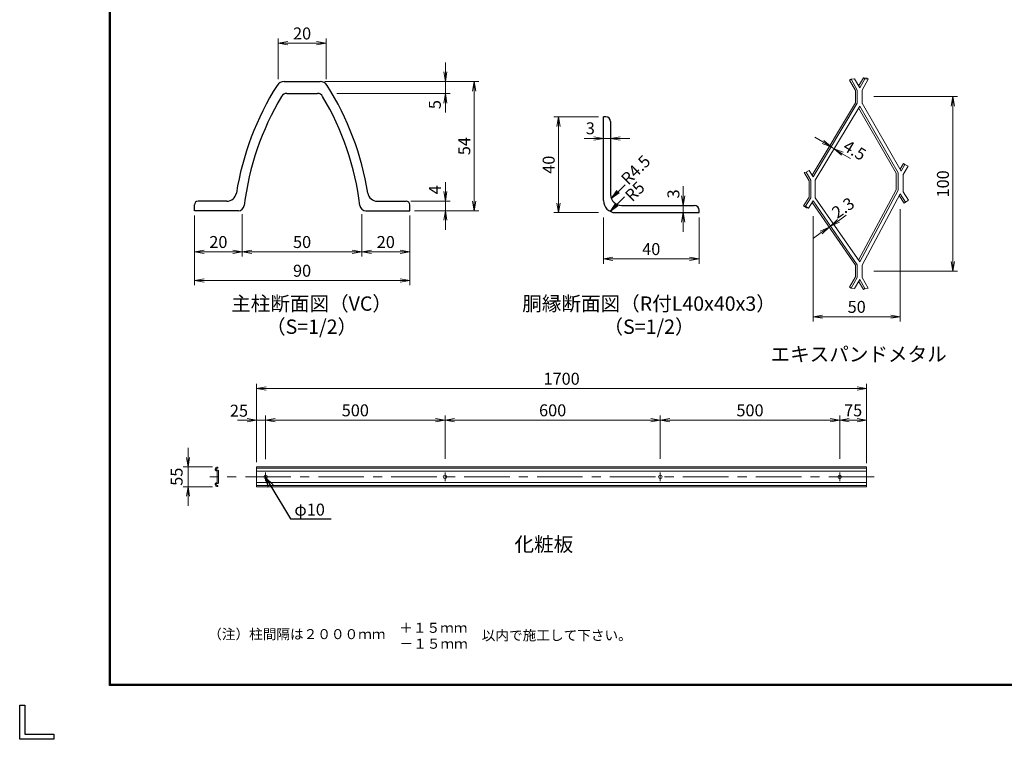
# Model space of a CAD drawing. Extents: x -140 to 8710, y -159 to 6141.
# Drawn here: x -140 to 3976, y -159 to 2848 of the extents above; entities that cross this region are included whole.
import ezdxf
from ezdxf.enums import TextEntityAlignment as Align

# ---------------------------------------------------------------- set-up
doc = ezdxf.new("R2010")
doc.units = 0
doc.header["$LTSCALE"] = 300
doc.header["$MEASUREMENT"] = 0
doc.header["$PDMODE"] = 35
doc.linetypes.add('CENTER', pattern=[50.8, 31.75, -6.35, 6.35, -6.35])
doc.layers.get('0').update_dxf_attribs({"linetype": 'CONTINUOUS'})
doc.layers.get('DEFPOINTS').update_dxf_attribs({"linetype": 'CONTINUOUS'})
for name, color, linetype, lineweight in [('D-BMK', 2, 'CENTER', 13), ('D-STR-DIM', 7, 'CONTINUOUS', 13), ('D-STR-TXT', 7, 'CONTINUOUS', 13), ('D-STR2', 7, 'CONTINUOUS', 13), ('D-STR3', 3, 'CONTINUOUS', 13)]:
    doc.layers.add(name, color=color, linetype=linetype, lineweight=lineweight)
for name, color, linetype in [('D-STR1', 1, 'CONTINUOUS'), ('D-TTL-TXT', 7, 'CONTINUOUS'), ('WAKU', 7, 'CONTINUOUS')]:
    doc.layers.add(name, color=color, linetype=linetype)
doc.styles.add('ゴシック', font='txt')
doc.dimstyles.new('STYLE', dxfattribs={"dimscale": 20, "dimtxt": 2.5, "dimasz": 2, "dimexe": 1, "dimexo": 1, "dimgap": 0.8, "dimtad": 1, "dimdsep": 46, "dimtxsty": 'ゴシック', "dimblk": 'OPEN', "dimcen": 1e-08, "dimclrd": 256, "dimclre": 256, "dimclrt": 256, "dimadec": 0, "dimazin": 2, "dimtfac": 1, "dimtmove": 2, "dimatfit": 3, "dimldrblk": 'OPEN', "dimfxl": 0, "dimtolj": 1, "dimtzin": 0, "dimlwd": -1, "dimlwe": -1, "dimarcsym": 0})

# ---------------------------------------------------------------- blocks, each defined once
blk = doc.blocks.new('_Open')
at = {"color": 0, "linetype": 'ByBlock', "lineweight": -2}
for p, q in [((-1, 0.17), (0, 0)), ((-1, -0.17), (0, 0)), ((0, 0), (-1, 0))]:
    blk.add_line(p, q, dxfattribs=at)
blk = doc.blocks.new('*D22')
at = {"layer": 'D-STR-DIM'}
for p, q in [((2260.3, 2351.7), (2220.3, 2351.7)), ((2300.3, 2351.7), (2330.3, 2351.7)), ((2370.3, 2351.7), (2410.3, 2351.7))]:
    blk.add_line(p, q, dxfattribs=at)
at = {"layer": 'DEFPOINTS', "color": 0}
for p in [(2300.3, 2351.7), (2330.3, 2351.7), (2330.3, 2351.7)]:
    blk.add_point(p, dxfattribs=at)
at = {"layer": 'D-STR-DIM', "xscale": 40, "yscale": 40, "zscale": 40}
blk.add_blockref('_Open', (2300.3, 2351.7), dxfattribs=at)
at = {"layer": 'D-STR-DIM', "xscale": 40, "yscale": 40, "zscale": 40, "rotation": 180}
blk.add_blockref('_Open', (2330.3, 2351.7), dxfattribs=at)
at = {"layer": 'D-STR-DIM', "insert": (2245.6, 2393.9), "char_height": 50, "attachment_point": 5, "style": 'ゴシック'}
blk.add_mtext('\\A1;3', dxfattribs=at)
blk = doc.blocks.new('*D23')
at = {"layer": 'D-STR-DIM'}
for p, q in [((2633.7, 2111.7), (2633.7, 2151.7)), ((2633.7, 2071.7), (2633.7, 2041.7)), ((2633.7, 2001.7), (2633.7, 1961.7))]:
    blk.add_line(p, q, dxfattribs=at)
at = {"layer": 'DEFPOINTS', "color": 0}
for p in [(2633.7, 2071.7), (2633.7, 2041.7), (2633.7, 2041.7)]:
    blk.add_point(p, dxfattribs=at)
at = {"layer": 'D-STR-DIM', "xscale": 40, "yscale": 40, "zscale": 40}
for p, rotation in [((2633.7, 2071.7), 270), ((2633.7, 2041.7), 90)]:
    blk.add_blockref('_Open', p, dxfattribs=dict(at, rotation=rotation))
at = {"layer": 'D-STR-DIM', "insert": (2592.8, 2119.8), "char_height": 50, "attachment_point": 5, "rotation": 90, "style": 'ゴシック'}
blk.add_mtext('\\A1;3', dxfattribs=at)
blk = doc.blocks.new('*D24')
at = {"layer": 'D-STR-DIM'}
for p, q in [((2280.3, 2441.7), (2092.5, 2441.7)), ((2112.5, 2401.7), (2112.5, 2081.7)), ((2280.3, 2041.7), (2092.5, 2041.7))]:
    blk.add_line(p, q, dxfattribs=at)
at = {"layer": 'DEFPOINTS', "color": 0}
for p in [(2300.3, 2441.7), (2112.5, 2041.7), (2300.3, 2041.7)]:
    blk.add_point(p, dxfattribs=at)
at = {"layer": 'D-STR-DIM', "xscale": 40, "yscale": 40, "zscale": 40}
for p, rotation in [((2112.5, 2441.7), 90), ((2112.5, 2041.7), 270)]:
    blk.add_blockref('_Open', p, dxfattribs=dict(at, rotation=rotation))
at = {"layer": 'D-STR-DIM', "insert": (2071.5, 2241.7), "char_height": 50, "attachment_point": 5, "rotation": 90, "style": 'ゴシック'}
blk.add_mtext('\\A1;40', dxfattribs=at)
blk = doc.blocks.new('*D25')
at = {"layer": 'D-STR-DIM'}
for p, q in [((2300.3, 2021.7), (2300.3, 1828.3)), ((2700.3, 2021.7), (2700.3, 1828.3)), ((2340.3, 1848.3), (2660.3, 1848.3))]:
    blk.add_line(p, q, dxfattribs=at)
at = {"layer": 'DEFPOINTS', "color": 0}
for p in [(2300.3, 2041.7), (2700.3, 2041.7), (2700.3, 1848.3)]:
    blk.add_point(p, dxfattribs=at)
at = {"layer": 'D-STR-DIM', "xscale": 40, "yscale": 40, "zscale": 40, "rotation": 180}
blk.add_blockref('_Open', (2300.3, 1848.3), dxfattribs=at)
at = {"layer": 'D-STR-DIM', "xscale": 40, "yscale": 40, "zscale": 40}
blk.add_blockref('_Open', (2700.3, 1848.3), dxfattribs=at)
at = {"layer": 'D-STR-DIM', "insert": (2500.3, 1889.3), "char_height": 50, "attachment_point": 5, "style": 'ゴシック'}
blk.add_mtext('\\A1;40', dxfattribs=at)
blk = doc.blocks.new('*D57')
at = {"layer": 'D-STR-DIM'}
for p, q in [((1135.7, 2589.5), (1779.5, 2589.5)), ((1759.5, 2549.5), (1759.5, 2089.5)), ((1510.6, 2049.5), (1779.5, 2049.5))]:
    blk.add_line(p, q, dxfattribs=at)
at = {"layer": 'DEFPOINTS', "color": 0}
for p in [(1115.7, 2589.5), (1490.6, 2049.5), (1759.5, 2049.5)]:
    blk.add_point(p, dxfattribs=at)
at = {"layer": 'D-STR-DIM', "xscale": 40, "yscale": 40, "zscale": 40}
for p, rotation in [((1759.5, 2589.5), 90), ((1759.5, 2049.5), 270)]:
    blk.add_blockref('_Open', p, dxfattribs=dict(at, rotation=rotation))
at = {"layer": 'D-STR-DIM', "insert": (1718.5, 2319.5), "char_height": 50, "attachment_point": 5, "rotation": 90, "style": 'ゴシック'}
blk.add_mtext('\\A1;54', dxfattribs=at)
blk = doc.blocks.new('*D58')
at = {"layer": 'D-STR-DIM'}
for p, q in [((1639.5, 2129.5), (1639.5, 2169.5)), ((1495.6, 2089.5), (1659.5, 2089.5)), ((1639.5, 2089.5), (1639.5, 2049.5)), ((1510.6, 2049.5), (1659.5, 2049.5)), ((1639.5, 2009.5), (1639.5, 1969.5))]:
    blk.add_line(p, q, dxfattribs=at)
at = {"layer": 'DEFPOINTS', "color": 0}
for p in [(1475.6, 2089.5), (1490.6, 2049.5), (1639.5, 2049.5)]:
    blk.add_point(p, dxfattribs=at)
at = {"layer": 'D-STR-DIM', "xscale": 40, "yscale": 40, "zscale": 40}
for p, rotation in [((1639.5, 2089.5), 270), ((1639.5, 2049.5), 90)]:
    blk.add_blockref('_Open', p, dxfattribs=dict(at, rotation=rotation))
at = {"layer": 'D-STR-DIM', "insert": (1595.7, 2136.8), "char_height": 50, "attachment_point": 5, "rotation": 90, "style": 'ゴシック'}
blk.add_mtext('\\A1;4', dxfattribs=at)
blk = doc.blocks.new('*D59')
at = {"layer": 'D-STR-DIM'}
for p, q in [((1639.5, 2629.5), (1639.5, 2669.5)), ((1135.7, 2589.5), (1659.5, 2589.5)), ((1639.5, 2589.5), (1639.5, 2539.5)), ((1185.8, 2539.5), (1659.5, 2539.5)), ((1639.5, 2499.5), (1639.5, 2459.5))]:
    blk.add_line(p, q, dxfattribs=at)
at = {"layer": 'DEFPOINTS', "color": 0}
for p in [(1115.7, 2589.5), (1165.8, 2539.5), (1639.5, 2539.5)]:
    blk.add_point(p, dxfattribs=at)
at = {"layer": 'D-STR-DIM', "xscale": 40, "yscale": 40, "zscale": 40}
for p, rotation in [((1639.5, 2589.5), 270), ((1639.5, 2539.5), 90)]:
    blk.add_blockref('_Open', p, dxfattribs=dict(at, rotation=rotation))
at = {"layer": 'D-STR-DIM', "insert": (1595.7, 2493), "char_height": 50, "attachment_point": 5, "rotation": 90, "style": 'ゴシック'}
blk.add_mtext('\\A1;5', dxfattribs=at)
blk = doc.blocks.new('*D60')
at = {"layer": 'D-STR-DIM'}
for p, q in [((590.6, 2029.5), (590.6, 1737.8)), ((1490.6, 2029.5), (1490.6, 1737.8)), ((630.6, 1757.8), (1450.6, 1757.8))]:
    blk.add_line(p, q, dxfattribs=at)
at = {"layer": 'DEFPOINTS', "color": 0}
for p in [(590.6, 2049.5), (1490.6, 2049.5), (1490.6, 1757.8)]:
    blk.add_point(p, dxfattribs=at)
at = {"layer": 'D-STR-DIM', "xscale": 40, "yscale": 40, "zscale": 40, "rotation": 180}
blk.add_blockref('_Open', (590.6, 1757.8), dxfattribs=at)
at = {"layer": 'D-STR-DIM', "xscale": 40, "yscale": 40, "zscale": 40}
blk.add_blockref('_Open', (1490.6, 1757.8), dxfattribs=at)
at = {"layer": 'D-STR-DIM', "insert": (1040.6, 1798.8), "char_height": 50, "attachment_point": 5, "style": 'ゴシック'}
blk.add_mtext('\\A1;90', dxfattribs=at)
blk = doc.blocks.new('*D61')
at = {"layer": 'D-STR-DIM'}
for p, q in [((1290.6, 2035.7), (1290.6, 1857.8)), ((1490.6, 2029.5), (1490.6, 1857.8)), ((1330.6, 1877.8), (1450.6, 1877.8))]:
    blk.add_line(p, q, dxfattribs=at)
at = {"layer": 'DEFPOINTS', "color": 0}
for p in [(1290.6, 2055.7), (1490.6, 2049.5), (1490.6, 1877.8)]:
    blk.add_point(p, dxfattribs=at)
at = {"layer": 'D-STR-DIM', "xscale": 40, "yscale": 40, "zscale": 40, "rotation": 180}
blk.add_blockref('_Open', (1290.6, 1877.8), dxfattribs=at)
at = {"layer": 'D-STR-DIM', "xscale": 40, "yscale": 40, "zscale": 40}
blk.add_blockref('_Open', (1490.6, 1877.8), dxfattribs=at)
at = {"layer": 'D-STR-DIM', "insert": (1390.6, 1918.8), "char_height": 50, "attachment_point": 5, "style": 'ゴシック'}
blk.add_mtext('\\A1;20', dxfattribs=at)
blk = doc.blocks.new('*D26')
at = {"layer": 'D-STR-DIM'}
for p, q in [((790.6, 2035.7), (790.6, 1857.8)), ((1290.6, 2035.7), (1290.6, 1857.8)), ((830.6, 1877.8), (1250.6, 1877.8))]:
    blk.add_line(p, q, dxfattribs=at)
at = {"layer": 'DEFPOINTS', "color": 0}
for p in [(790.6, 2055.7), (1290.6, 2055.7), (1290.6, 1877.8)]:
    blk.add_point(p, dxfattribs=at)
at = {"layer": 'D-STR-DIM', "xscale": 40, "yscale": 40, "zscale": 40, "rotation": 180}
blk.add_blockref('_Open', (790.6, 1877.8), dxfattribs=at)
at = {"layer": 'D-STR-DIM', "xscale": 40, "yscale": 40, "zscale": 40}
blk.add_blockref('_Open', (1290.6, 1877.8), dxfattribs=at)
at = {"layer": 'D-STR-DIM', "insert": (1040.6, 1918.8), "char_height": 50, "attachment_point": 5, "style": 'ゴシック'}
blk.add_mtext('\\A1;50', dxfattribs=at)
blk = doc.blocks.new('*D62')
at = {"layer": 'D-STR-DIM'}
for p, q in [((590.6, 2029.5), (590.6, 1857.8)), ((790.6, 2035.7), (790.6, 1857.8)), ((630.6, 1877.8), (750.6, 1877.8))]:
    blk.add_line(p, q, dxfattribs=at)
at = {"layer": 'DEFPOINTS', "color": 0}
for p in [(590.6, 2049.5), (790.6, 2055.7), (790.6, 1877.8)]:
    blk.add_point(p, dxfattribs=at)
at = {"layer": 'D-STR-DIM', "xscale": 40, "yscale": 40, "zscale": 40, "rotation": 180}
blk.add_blockref('_Open', (590.6, 1877.8), dxfattribs=at)
at = {"layer": 'D-STR-DIM', "xscale": 40, "yscale": 40, "zscale": 40}
blk.add_blockref('_Open', (790.6, 1877.8), dxfattribs=at)
at = {"layer": 'D-STR-DIM', "insert": (690.6, 1918.8), "char_height": 50, "attachment_point": 5, "style": 'ゴシック'}
blk.add_mtext('\\A1;20', dxfattribs=at)
blk = doc.blocks.new('*D27')
at = {"layer": 'D-STR-DIM'}
for p, q in [((940.6, 2599), (940.6, 2769.2)), ((1140.6, 2599), (1140.6, 2769.2)), ((980.6, 2749.2), (1100.6, 2749.2))]:
    blk.add_line(p, q, dxfattribs=at)
at = {"layer": 'DEFPOINTS', "color": 0}
for p in [(1140.6, 2749.2), (940.6, 2579), (1140.6, 2579)]:
    blk.add_point(p, dxfattribs=at)
at = {"layer": 'D-STR-DIM', "xscale": 40, "yscale": 40, "zscale": 40, "rotation": 180}
blk.add_blockref('_Open', (940.6, 2749.2), dxfattribs=at)
at = {"layer": 'D-STR-DIM', "xscale": 40, "yscale": 40, "zscale": 40}
blk.add_blockref('_Open', (1140.6, 2749.2), dxfattribs=at)
at = {"layer": 'D-STR-DIM', "insert": (1040.6, 2790.2), "char_height": 50, "attachment_point": 5, "style": 'ゴシック'}
blk.add_mtext('\\A1;20', dxfattribs=at)
blk = doc.blocks.new('*D9')
at = {"layer": 'D-STR-DIM'}
for p, q in [((850.6, 998.9), (850.6, 1326.5)), ((3400.6, 998.9), (3400.6, 1326.5)), ((890.6, 1306.5), (3360.6, 1306.5))]:
    blk.add_line(p, q, dxfattribs=at)
at = {"layer": 'DEFPOINTS', "color": 0}
for p in [(3400.6, 1306.5), (850.6, 978.9), (3400.6, 978.9)]:
    blk.add_point(p, dxfattribs=at)
at = {"layer": 'D-STR-DIM', "xscale": 40, "yscale": 40, "zscale": 40, "rotation": 180}
blk.add_blockref('_Open', (850.6, 1306.5), dxfattribs=at)
at = {"layer": 'D-STR-DIM', "xscale": 40, "yscale": 40, "zscale": 40}
blk.add_blockref('_Open', (3400.6, 1306.5), dxfattribs=at)
at = {"layer": 'D-STR-DIM', "insert": (2125.6, 1347.5), "char_height": 50, "attachment_point": 5, "style": 'ゴシック'}
blk.add_mtext('\\A1;1700', dxfattribs=at)
blk = doc.blocks.new('*D10')
at = {"layer": 'D-STR-DIM'}
for p, q in [((850.6, 1028.9), (850.6, 1194.5)), ((888.1, 1010.9), (888.1, 1194.5)), ((810.6, 1174.5), (770.6, 1174.5)), ((850.6, 1174.5), (888.1, 1174.5)), ((928.1, 1174.5), (968.1, 1174.5))]:
    blk.add_line(p, q, dxfattribs=at)
at = {"layer": 'DEFPOINTS', "color": 0}
for p in [(888.1, 1174.5), (850.6, 1008.9), (888.1, 990.9)]:
    blk.add_point(p, dxfattribs=at)
at = {"layer": 'D-STR-DIM', "xscale": 40, "yscale": 40, "zscale": 40}
blk.add_blockref('_Open', (850.6, 1174.5), dxfattribs=at)
at = {"layer": 'D-STR-DIM', "xscale": 40, "yscale": 40, "zscale": 40, "rotation": 180}
blk.add_blockref('_Open', (888.1, 1174.5), dxfattribs=at)
at = {"layer": 'D-STR-DIM', "insert": (776.7, 1214), "char_height": 50, "attachment_point": 5, "style": 'ゴシック'}
blk.add_mtext('\\A1;25', dxfattribs=at)
blk = doc.blocks.new('*D11')
at = {"layer": 'D-STR-DIM'}
for p, q in [((888.1, 1010.9), (888.1, 1194.5)), ((1638.1, 1012.7), (1638.1, 1194.5)), ((928.1, 1174.5), (1598.1, 1174.5))]:
    blk.add_line(p, q, dxfattribs=at)
at = {"layer": 'DEFPOINTS', "color": 0}
for p in [(1638.1, 1174.5), (888.1, 990.9), (1638.1, 992.7)]:
    blk.add_point(p, dxfattribs=at)
at = {"layer": 'D-STR-DIM', "xscale": 40, "yscale": 40, "zscale": 40, "rotation": 180}
blk.add_blockref('_Open', (888.1, 1174.5), dxfattribs=at)
at = {"layer": 'D-STR-DIM', "xscale": 40, "yscale": 40, "zscale": 40}
blk.add_blockref('_Open', (1638.1, 1174.5), dxfattribs=at)
at = {"layer": 'D-STR-DIM', "insert": (1263.1, 1215.5), "char_height": 50, "attachment_point": 5, "style": 'ゴシック'}
blk.add_mtext('\\A1;500', dxfattribs=at)
blk = doc.blocks.new('*D12')
at = {"layer": 'D-STR-DIM'}
for p, q in [((1638.1, 1012.7), (1638.1, 1194.5)), ((2538.1, 1013.3), (2538.1, 1194.5)), ((1678.1, 1174.5), (2498.1, 1174.5))]:
    blk.add_line(p, q, dxfattribs=at)
at = {"layer": 'DEFPOINTS', "color": 0}
for p in [(2538.1, 1174.5), (1638.1, 992.7), (2538.1, 993.3)]:
    blk.add_point(p, dxfattribs=at)
at = {"layer": 'D-STR-DIM', "xscale": 40, "yscale": 40, "zscale": 40, "rotation": 180}
blk.add_blockref('_Open', (1638.1, 1174.5), dxfattribs=at)
at = {"layer": 'D-STR-DIM', "xscale": 40, "yscale": 40, "zscale": 40}
blk.add_blockref('_Open', (2538.1, 1174.5), dxfattribs=at)
at = {"layer": 'D-STR-DIM', "insert": (2088.1, 1215.5), "char_height": 50, "attachment_point": 5, "style": 'ゴシック'}
blk.add_mtext('\\A1;600', dxfattribs=at)
blk = doc.blocks.new('*D13')
at = {"layer": 'D-STR-DIM'}
for p, q in [((2538.1, 1013.3), (2538.1, 1194.5)), ((3288.1, 1012.2), (3288.1, 1194.5)), ((2578.1, 1174.5), (3248.1, 1174.5))]:
    blk.add_line(p, q, dxfattribs=at)
at = {"layer": 'DEFPOINTS', "color": 0}
for p in [(3288.1, 1174.5), (2538.1, 993.3), (3288.1, 992.2)]:
    blk.add_point(p, dxfattribs=at)
at = {"layer": 'D-STR-DIM', "xscale": 40, "yscale": 40, "zscale": 40, "rotation": 180}
blk.add_blockref('_Open', (2538.1, 1174.5), dxfattribs=at)
at = {"layer": 'D-STR-DIM', "xscale": 40, "yscale": 40, "zscale": 40}
blk.add_blockref('_Open', (3288.1, 1174.5), dxfattribs=at)
at = {"layer": 'D-STR-DIM', "insert": (2913.1, 1215.5), "char_height": 50, "attachment_point": 5, "style": 'ゴシック'}
blk.add_mtext('\\A1;500', dxfattribs=at)
blk = doc.blocks.new('*D14')
at = {"layer": 'D-STR-DIM'}
for p, q in [((563.7, 1018.9), (563.7, 1058.9)), ((666, 978.9), (543.7, 978.9)), ((563.7, 978.9), (563.7, 896.4)), ((666, 896.4), (543.7, 896.4)), ((563.7, 856.4), (563.7, 816.4))]:
    blk.add_line(p, q, dxfattribs=at)
at = {"layer": 'DEFPOINTS', "color": 0}
for p in [(686, 978.9), (563.7, 896.4), (686, 896.4)]:
    blk.add_point(p, dxfattribs=at)
at = {"layer": 'D-STR-DIM', "xscale": 40, "yscale": 40, "zscale": 40}
for p, rotation in [((563.7, 978.9), 270), ((563.7, 896.4), 90)]:
    blk.add_blockref('_Open', p, dxfattribs=dict(at, rotation=rotation))
at = {"layer": 'D-STR-DIM', "insert": (516, 938.1), "char_height": 50, "attachment_point": 5, "rotation": 90, "style": 'ゴシック'}
blk.add_mtext('\\A1;55', dxfattribs=at)
blk = doc.blocks.new('*D15')
at = {"layer": 'D-STR-DIM'}
for p, q in [((3288.1, 1012.2), (3288.1, 1194.5)), ((3400.6, 994.4), (3400.6, 1194.5)), ((3328.1, 1174.5), (3360.6, 1174.5))]:
    blk.add_line(p, q, dxfattribs=at)
at = {"layer": 'DEFPOINTS', "color": 0}
for p in [(3400.6, 1174.5), (3288.1, 992.2), (3400.6, 974.4)]:
    blk.add_point(p, dxfattribs=at)
at = {"layer": 'D-STR-DIM', "xscale": 40, "yscale": 40, "zscale": 40, "rotation": 180}
blk.add_blockref('_Open', (3288.1, 1174.5), dxfattribs=at)
at = {"layer": 'D-STR-DIM', "xscale": 40, "yscale": 40, "zscale": 40}
blk.add_blockref('_Open', (3400.6, 1174.5), dxfattribs=at)
at = {"layer": 'D-STR-DIM', "insert": (3344.3, 1215.5), "char_height": 50, "attachment_point": 5, "style": 'ゴシック'}
blk.add_mtext('\\A1;75', dxfattribs=at)
blk = doc.blocks.new('*D29')
at = {"layer": 'D-STR-DIM'}
for p, q in [((3176.9, 2027.2), (3176.9, 1586.8)), ((3541.4, 2056.5), (3541.4, 1586.8)), ((3216.9, 1606.8), (3501.4, 1606.8))]:
    blk.add_line(p, q, dxfattribs=at)
at = {"layer": 'DEFPOINTS', "color": 0}
for p in [(3541.4, 2076.5), (3176.9, 2047.2), (3541.4, 1606.8)]:
    blk.add_point(p, dxfattribs=at)
at = {"layer": 'D-STR-DIM', "xscale": 40, "yscale": 40, "zscale": 40, "rotation": 180}
blk.add_blockref('_Open', (3176.9, 1606.8), dxfattribs=at)
at = {"layer": 'D-STR-DIM', "xscale": 40, "yscale": 40, "zscale": 40}
blk.add_blockref('_Open', (3541.4, 1606.8), dxfattribs=at)
at = {"layer": 'D-STR-DIM', "insert": (3359.2, 1647.8), "char_height": 50, "attachment_point": 5, "style": 'ゴシック'}
blk.add_mtext('\\A1;50', dxfattribs=at)
blk = doc.blocks.new('*D30')
at = {"layer": 'D-STR-DIM'}
for p, q in [((3431.5, 2526.3), (3780.7, 2526.3)), ((3760.7, 2486.3), (3760.7, 1836.9)), ((3431.5, 1796.9), (3780.7, 1796.9))]:
    blk.add_line(p, q, dxfattribs=at)
at = {"layer": 'DEFPOINTS', "color": 0}
for p in [(3411.5, 2526.3), (3411.5, 1796.9), (3760.7, 1796.9)]:
    blk.add_point(p, dxfattribs=at)
at = {"layer": 'D-STR-DIM', "xscale": 40, "yscale": 40, "zscale": 40}
for p, rotation in [((3760.7, 2526.3), 90), ((3760.7, 1796.9), 270)]:
    blk.add_blockref('_Open', p, dxfattribs=dict(at, rotation=rotation))
at = {"layer": 'D-STR-DIM', "insert": (3719.7, 2161.6), "char_height": 50, "attachment_point": 5, "rotation": 90, "style": 'ゴシック'}
blk.add_mtext('\\A1;100', dxfattribs=at)
blk = doc.blocks.new('*D31')
at = {"layer": 'D-STR-DIM'}
for p, q in [((3217.8, 2336.7), (3183.5, 2357.3)), ((3252, 2316.1), (3264.8, 2308.4)), ((3299.1, 2287.8), (3333.3, 2267.2))]:
    blk.add_line(p, q, dxfattribs=at)
at = {"layer": 'DEFPOINTS', "color": 0}
for p in [(3252, 2316.1), (3264.8, 2308.4), (3264.8, 2308.4)]:
    blk.add_point(p, dxfattribs=at)
at = {"layer": 'D-STR-DIM', "xscale": 40, "yscale": 40, "zscale": 40}
for p, rotation in [((3252, 2316.1), 329.0036314329393), ((3264.8, 2308.4), 149.0036314329393)]:
    blk.add_blockref('_Open', p, dxfattribs=dict(at, rotation=rotation))
at = {"layer": 'D-STR-DIM', "insert": (3351, 2301.9), "char_height": 50, "attachment_point": 5, "rotation": 329.0036, "style": 'ゴシック'}
blk.add_mtext('\\A1;4.5', dxfattribs=at)
blk = doc.blocks.new('*D32')
at = {"layer": 'D-STR-DIM'}
for p, q in [((3282.7, 2007.8), (3315.6, 2030.6)), ((3243.8, 1980.8), (3249.9, 1985)), ((3210.9, 1958), (3178, 1935.2))]:
    blk.add_line(p, q, dxfattribs=at)
at = {"layer": 'DEFPOINTS', "color": 0}
for p in [(3243.8, 1980.8), (3249.9, 1985), (3249.9, 1985)]:
    blk.add_point(p, dxfattribs=at)
at = {"layer": 'D-STR-DIM', "xscale": 40, "yscale": 40, "zscale": 40}
for p, rotation in [((3243.8, 1980.8), 34.73502436464508), ((3249.9, 1985), 214.7350243646451)]:
    blk.add_blockref('_Open', p, dxfattribs=dict(at, rotation=rotation))
at = {"layer": 'D-STR-DIM', "insert": (3302.2, 2061.7), "char_height": 50, "attachment_point": 5, "rotation": 34.735, "style": 'ゴシック'}
blk.add_mtext('\\A1;2.3', dxfattribs=at)

msp = doc.modelspace()

# ---------------------------------------------------------------- linework, layer by layer
at = {"color": 7, "lineweight": -3}
for p, q in [((900.708, 893.252), (889.194, 933.03)), ((889.194, 933.03), (919.055, 904.338)), ((889.194, 933.03), (909.881, 898.795))]:
    msp.add_line(p, q, dxfattribs=at)
at = {"lineweight": -3}
msp.add_lwpolyline([(909.881, 898.795), (992.323, 762.366), (1155.068, 762.366)], dxfattribs=at)
at = {"lineweight": -3, "extrusion": (0, 1, 0), "elevation": 762.366}
msp.add_lwpolyline([(-1155.068, 0), (-1162.268, 0)], dxfattribs=at)
at = {"layer": 'D-BMK'}
for p, q in [((888.091, 955.661), (888.091, 919.665)), ((1638.091, 955.661), (1638.091, 919.665)), ((2538.091, 955.661), (2538.091, 919.665)), ((3288.091, 955.661), (3288.091, 919.665))]:
    msp.add_line(p, q, dxfattribs=at)
at = {"layer": 'D-BMK', "ltscale": 0.02}
msp.add_line((3432.623, 937.663), (655.406, 937.663), dxfattribs=at)
at = {"layer": 'D-STR1'}
for p, q in [((965.588, 2589.471), (1115.706, 2589.471)), ((976.224, 2539.471), (1105.071, 2539.471)), ((590.647, 2049.471), (590.647, 2074.471)), ((590.647, 2049.471), (590.647, 2074.471)), ((726.396, 2089.471), (605.647, 2089.471)), ((1354.898, 2089.471), (1475.647, 2089.471)), ((1490.647, 2049.471), (1490.647, 2074.471)), ((774.186, 2049.471), (590.647, 2049.471)), ((1307.108, 2049.471), (1490.647, 2049.471))]:
    msp.add_line(p, q, dxfattribs=at)
at = {"layer": 'D-STR1', "linetype": 'Continuous'}
for p, q in [((2310.348, 2441.664), (2300.348, 2441.664)), ((2300.348, 2091.664), (2300.348, 2441.664)), ((2330.348, 2421.664), (2330.348, 2116.664)), ((2375.348, 2071.664), (2680.348, 2071.664)), ((2350.348, 2041.664), (2700.348, 2041.664)), ((2700.348, 2041.664), (2700.348, 2051.664))]:
    msp.add_line(p, q, dxfattribs=at)
at = {"layer": 'D-STR1'}
for centre, radius, start, end in [((1950.647, 1932.471), 1200, 147.730279, 170.858631), ((965.588, 2554.471), 35, 90, 147.730279), ((1115.706, 2554.471), 35, 32.269721, 90), ((130.647, 1932.471), 1200, 9.141369, 32.269721), ((1950.647, 1932.471), 1160, 149.151129, 173.117638), ((976.224, 2514.471), 25, 90, 149.151129), ((1105.071, 2514.471), 25, 30.848871, 90), ((130.647, 1932.471), 1160, 6.882362, 30.848871), ((726.396, 2129.471), 40, 270, 350.858631), ((1354.898, 2129.471), 40, 189.141369, 270), ((605.647, 2074.471), 15, 90, 180), ((774.186, 2074.471), 25, 270, 353.117638), ((1307.108, 2074.471), 25, 186.882362, 270), ((1475.647, 2074.471), 15, 0, 90)]:
    msp.add_arc(centre, radius, start, end, dxfattribs=at)
at = {"layer": 'D-STR1', "linetype": 'Continuous'}
for centre, radius, start, end in [((2310.348, 2421.664), 20, 0, 90), ((2375.348, 2116.664), 45, 180.000458, 270), ((2350.348, 2091.664), 50, 180.000427, 270), ((2680.348, 2051.664), 20, 0, 90)]:
    msp.add_arc(centre, radius, start, end, dxfattribs=at)
at = {"layer": 'D-STR2'}
for p, q in [((3335.444, 2599.193), (3329.016, 2595.479)), ((3354.242, 2551.826), (3329.016, 2595.479)), ((3349.783, 2600.787), (3335.444, 2599.193)), ((3349.783, 2600.787), (3335.444, 2599.193)), ((3361.666, 2553.817), (3335.444, 2599.193)), ((3361.666, 2553.817), (3335.444, 2599.193)), ((3349.783, 2600.787), (3371.598, 2562.595)), ((3349.783, 2600.787), (3371.598, 2562.595)), ((3386.966, 2604.469), (3367.323, 2570.079)), ((3393.412, 2600.787), (3371.598, 2562.595)), ((3393.412, 2600.787), (3371.598, 2562.595)), ((3381.529, 2553.817), (3407.752, 2599.193)), ((3381.529, 2553.817), (3407.752, 2599.193)), ((3386.966, 2604.469), (3401.305, 2602.875)), ((3393.412, 2600.787), (3386.966, 2604.469)), ((3393.412, 2600.787), (3407.752, 2599.193)), ((3393.412, 2600.787), (3407.752, 2599.193)), ((3407.752, 2599.193), (3401.305, 2602.875)), ((3361.666, 2497.988), (3361.666, 2553.817)), ((3361.666, 2498.563), (3361.666, 2553.817)), ((3381.529, 2498.756), (3381.529, 2553.817)), ((3381.529, 2497.988), (3381.529, 2553.817)), ((3354.242, 2500.621), (3354.242, 2551.826)), ((3354.242, 2500.621), (3172.567, 2198.219)), ((3361.666, 2498.563), (3176.83, 2190.898)), ((3371.598, 2486.262), (3185.678, 2176.795)), ((3367.226, 2478.986), (3524.872, 2205.932)), ((3371.598, 2486.262), (3532.296, 2207.921)), ((3381.529, 2498.756), (3545.155, 2215.345)), ((3540.792, 2222.607), (3554.639, 2246.388)), ((3545.155, 2215.345), (3561.055, 2242.652)), ((3554.124, 2201.242), (3573.886, 2235.181)), ((3561.055, 2242.652), (3554.639, 2246.388)), ((3561.055, 2242.652), (3573.886, 2235.181)), ((3148.099, 2210.734), (3140.025, 2209.846)), ((3160.437, 2174.791), (3140.025, 2209.846)), ((3160.93, 2218.205), (3148.099, 2210.734)), ((3167.861, 2176.795), (3148.099, 2210.734)), ((3176.83, 2190.898), (3160.93, 2218.205)), ((3524.872, 2205.932), (3524.872, 2136.613)), ((3532.296, 2207.921), (3532.296, 2134.746)), ((3554.124, 2201.242), (3554.124, 2128.066)), ((3160.437, 2174.791), (3160.437, 2105.78)), ((3167.861, 2176.795), (3167.861, 2103.619)), ((3185.678, 2176.795), (3185.678, 2103.619)), ((3160.437, 2105.78), (3137.387, 2069.544)), ((3167.861, 2103.619), (3145.555, 2068.552)), ((3185.678, 2103.619), (3371.598, 1835.467)), ((3524.872, 2136.613), (3366.849, 1842.316)), ((3532.296, 2134.746), (3371.598, 1835.467)), ((3541.426, 2120.363), (3381.529, 1822.577)), ((3537.399, 2112.863), (3557.637, 2081.046)), ((3541.426, 2120.364), (3563.901, 2085.03)), ((3554.124, 2128.066), (3576.429, 2092.999)), ((3145.555, 2068.552), (3137.387, 2069.544)), ((3149.915, 2061.575), (3137.387, 2069.544)), ((3158.083, 2060.583), (3145.555, 2068.552)), ((3158.083, 2060.583), (3149.915, 2061.575)), ((3176.918, 2090.194), (3158.083, 2060.583)), ((3172.596, 2083.399), (3354.242, 1821.411)), ((3176.918, 2090.194), (3361.666, 1823.733)), ((3557.637, 2081.046), (3563.901, 2085.03)), ((3563.901, 2085.03), (3576.429, 2092.999)), ((3354.242, 1821.411), (3354.242, 1773.131)), ((3361.666, 1823.733), (3361.666, 1771.14)), ((3381.529, 1822.577), (3381.529, 1771.14)), ((3354.242, 1773.131), (3329.016, 1729.478)), ((3361.666, 1771.14), (3335.444, 1725.764)), ((3381.529, 1771.14), (3407.752, 1725.764)), ((3335.444, 1725.764), (3329.016, 1729.478)), ((3349.783, 1724.17), (3371.598, 1762.362)), ((3386.966, 1720.488), (3367.323, 1754.878)), ((3393.412, 1724.17), (3371.598, 1762.362)), ((3349.783, 1724.17), (3335.444, 1725.764)), ((3393.412, 1724.17), (3386.966, 1720.488)), ((3393.412, 1724.17), (3407.752, 1725.764))]:
    msp.add_line(p, q, dxfattribs=at)
at = {"layer": 'D-STR3'}
for p, q in [((685.954, 960.913), (685.954, 914.413)), ((688.954, 978.398), (688.954, 973.267)), ((690.454, 962.564), (690.454, 912.761)), ((3400.591, 978.913), (850.591, 978.913)), ((850.591, 978.913), (850.591, 896.413)), ((3400.591, 974.413), (850.591, 974.413)), ((3400.591, 960.913), (850.591, 960.913)), ((3400.591, 978.913), (3400.591, 896.413)), ((3400.591, 914.413), (850.591, 914.413)), ((688.954, 902.058), (688.954, 896.927)), ((3400.591, 900.913), (850.591, 900.913)), ((3400.591, 896.413), (850.591, 896.413))]:
    msp.add_line(p, q, dxfattribs=at)
for centre in [(888.091, 937.663), (1638.091, 937.663), (2538.091, 937.663), (3288.091, 937.663)]:
    msp.add_circle(centre, 7.5, dxfattribs=at)
for centre, radius, start, end in [((685.954, 969.913), 9, 70.529023, 270), ((685.954, 969.913), 4.5, 48.190011, 281.537993), ((687.454, 962.564), 3, 0, 101.537177), ((685.954, 905.413), 9, 90.000693, 289.471678), ((685.954, 905.413), 4.5, 78.463495, 311.811064), ((687.454, 912.761), 3, 258.462831, 0.000549)]:
    msp.add_arc(centre, radius, start, end, dxfattribs=at)
at = {"layer": 'WAKU', "color": 7}
for p, q in [((235, 66), (235, 5916)), ((237, 68), (237, 5914)), ((239, 70), (239, 5912)), ((8485, 66), (235, 66)), ((8483, 68), (237, 68)), ((8481, 70), (239, 70)), ((-140, -159), (-140, -15.75)), ((-140, -15.75), (-118.513, -15.75)), ((-118.513, -15.75), (-118.513, -137.513)), ((3.25, -159), (-140, -159)), ((-118.513, -137.513), (3.25, -137.513)), ((3.25, -137.513), (3.25, -159))]:
    msp.add_line(p, q, dxfattribs=at)

# ---------------------------------------------------------------- texts
at = {"layer": 'D-STR-DIM', "style": 'ゴシック'}
for s, p in [('R4.5', (2404.138, 2153.731)), ('R5', (2420.593, 2083.917))]:
    msp.add_text(s, height=50, rotation=45, dxfattribs=at).set_placement(p)
at = {"layer": 'D-STR-TXT', "style": 'ゴシック'}
msp.add_text('φ10', height=50, dxfattribs=at).set_placement((1008.199, 775.595))
at = {"layer": 'D-TTL-TXT', "linetype": 'Continuous', "style": 'ゴシック'}
for s, p in [('主柱断面図（VC）', (1080.27, 1653.719)), ('胴縁断面図（R付L40x40x3）', (2491.004, 1653.719)), ('（S=1/2）', (1080.27, 1557.23)), ('（S=1/2）', (2491.004, 1557.23))]:
    msp.add_text(s, height=60, dxfattribs=at).set_placement(p, align=Align.MIDDLE)
msp.add_text('エキスパンドメタル', height=60, dxfattribs=at).set_placement((3735.679, 1419.976), align=Align.RIGHT)
msp.add_text('化粧板', height=60, dxfattribs=at).set_placement((1928.637, 625.771))
for s, height, p, p2 in [('（注）柱間隔は２０００ｍｍ', 43.86328, (648.143, 259.506), (1389.143, 259.506)), ('＋１５ｍｍ', 43.8633, (1446.763, 285.861), (1731.763, 285.861)), ('以内で施工して下さい。', 43.86328, (1791.832, 254.445), (2418.832, 254.445)), ('－１５ｍｍ', 43.8633, (1448.077, 219.331), (1733.077, 219.331))]:
    msp.add_text(s, height=height, dxfattribs=at).set_placement(p, p2, align=Align.ALIGNED)

# ---------------------------------------------------------------- dimensions: what is measured, and where the dimension line sits
at = {"layer": 'D-STR-DIM'}
for base, p1, p2, picture, middle in [((1140.647, 2749.183), (940.647, 2579.025), (1140.647, 2579.025), '*D27', (1040.647, 2790.183)), ((790.647, 1877.797), (590.647, 2049.471), (790.647, 2055.655), '*D62', (690.647, 1918.797)), ((1490.647, 1757.797), (590.647, 2049.471), (1490.647, 2049.471), '*D60', (1040.647, 1798.797)), ((1290.647, 1877.797), (790.647, 2055.655), (1290.647, 2055.655), '*D26', (1040.647, 1918.797)), ((1490.647, 1877.797), (1290.647, 2055.655), (1490.647, 2049.471), '*D61', (1390.647, 1918.797))]:
    dim = msp.add_linear_dim(base=base, p1=p1, p2=p2, dimstyle='STYLE', override={"dimlfac": 0.1}, dxfattribs=at)
    dim.commit()
    dim.dimension.update_dxf_attribs({"geometry": picture, "text_midpoint": middle})
for base, p1, p2, picture, middle in [((1639.517, 2539.471), (1115.706, 2589.471), (1165.805, 2539.471), '*D59', (1595.725, 2492.992)), ((1639.517, 2049.471), (1475.647, 2089.471), (1490.647, 2049.471), '*D58', (1595.725, 2136.757))]:
    dim = msp.add_linear_dim(base=base, p1=p1, p2=p2, angle=90, dimstyle='STYLE', override={"dimlfac": 0.1}, dxfattribs=at)
    dim.commit()
    dim.dimension.update_dxf_attribs({"geometry": picture, "text_midpoint": middle, "dimtype": 160})
dim = msp.add_linear_dim(base=(1759.517, 2049.471), p1=(1115.706, 2589.471), p2=(1490.647, 2049.471), angle=90, dimstyle='STYLE', override={"dimlfac": 0.1}, dxfattribs=at)
dim.commit()
dim.dimension.update_dxf_attribs({"geometry": '*D57', "text_midpoint": (1718.517, 2319.471)})
for base, p1, p2, text, picture, middle in [((3760.736, 1796.858), (3411.529, 2526.286), (3411.529, 1796.858), '100', '*D30', (3719.736, 2161.572)), ((2112.532, 2041.664), (2300.348, 2441.664), (2300.348, 2041.664), '40', '*D24', (2071.532, 2241.664))]:
    dim = msp.add_linear_dim(base=base, p1=p1, p2=p2, angle=90, text=text, dimstyle='STYLE', dxfattribs=at)
    dim.commit()
    dim.dimension.update_dxf_attribs({"geometry": picture, "text_midpoint": middle})
dim = msp.add_linear_dim(base=(2330.348, 2351.706), p1=(2300.348, 2351.706), p2=(2330.348, 2351.706), text='3', dimstyle='STYLE', dxfattribs=at)
dim.commit()
dim.dimension.update_dxf_attribs({"geometry": '*D22', "text_midpoint": (2245.608, 2393.854), "dimtype": 160})
for base, p1, p2, angle, text, override, picture, middle, dimtype in [((3264.769, 2308.443), (3252.041, 2316.089), (3264.769, 2308.443), 329.003631, '4.5', {"dimgap": 0.4}, '*D31', (3350.96, 2301.941), 161), ((3249.865, 1984.983), (3243.764, 1980.753), (3249.865, 1984.983), 34.735024, '2.3', {"dimgap": 0.4}, '*D32', (3302.2, 2061.702), 161), ((563.686, 896.413), (685.954, 978.913), (685.954, 896.413), 90, '55', {"dimlfac": 0.05}, '*D14', (515.988, 938.143), 160)]:
    dim = msp.add_linear_dim(base=base, p1=p1, p2=p2, angle=angle, text=text, dimstyle='STYLE', override=override, dxfattribs=at)
    dim.commit()
    dim.dimension.update_dxf_attribs({"geometry": picture, "text_midpoint": middle, "dimtype": dimtype})
dim = msp.add_linear_dim(base=(2633.681, 2041.664), p1=(2633.681, 2071.664), p2=(2633.681, 2041.664), angle=90, text='3', dimstyle='STYLE', dxfattribs=at)
dim.commit()
dim.dimension.update_dxf_attribs({"geometry": '*D23', "text_midpoint": (2592.769, 2119.761), "dimtype": 160})
for base, p1, p2, text, picture, middle in [((3541.426, 1606.809), (3176.918, 2047.165), (3541.426, 2076.531), '50', '*D29', (3359.172, 1647.809)), ((2700.348, 1848.328), (2300.348, 2041.664), (2700.348, 2041.664), '40', '*D25', (2500.348, 1889.328))]:
    dim = msp.add_linear_dim(base=base, p1=p1, p2=p2, text=text, dimstyle='STYLE', dxfattribs=at)
    dim.commit()
    dim.dimension.update_dxf_attribs({"geometry": picture, "text_midpoint": middle})
for base, p1, p2, text, picture, middle in [((3400.591, 1306.478), (850.59, 978.913), (3400.591, 978.913), '1700', '*D9', (2125.591, 1347.478)), ((1638.091, 1174.478), (888.091, 990.88), (1638.091, 992.65), '500', '*D11', (1263.091, 1215.478)), ((2538.091, 1174.478), (1638.091, 992.65), (2538.091, 993.305), '600', '*D12', (2088.091, 1215.478)), ((3288.091, 1174.478), (2538.091, 993.305), (3288.091, 992.155), '500', '*D13', (2913.091, 1215.478)), ((3400.591, 1174.478), (3288.091, 992.155), (3400.591, 974.413), '75', '*D15', (3344.341, 1215.478))]:
    dim = msp.add_linear_dim(base=base, p1=p1, p2=p2, text=text, dimstyle='STYLE', override={"dimlfac": 0.05}, dxfattribs=at)
    dim.commit()
    dim.dimension.update_dxf_attribs({"geometry": picture, "text_midpoint": middle})
dim = msp.add_linear_dim(base=(888.091, 1174.478), p1=(850.59, 1008.913), p2=(888.091, 990.88), text='25', dimstyle='STYLE', override={"dimlfac": 0.05}, dxfattribs=at)
dim.commit()
dim.dimension.update_dxf_attribs({"geometry": '*D10', "text_midpoint": (776.705, 1213.978), "dimtype": 160})

# ---------------------------------------------------------------- leaders
for points in [[(2333.373, 2100.444), (2390.886, 2157.427)], [(2328.354, 2046.761), (2387.952, 2107.642)]]:
    msp.add_leader(points, dimstyle='STYLE', override={"dimgap": 0.8, "dimtad": 0}, dxfattribs=at)

doc.saveas('drawing.dxf')
